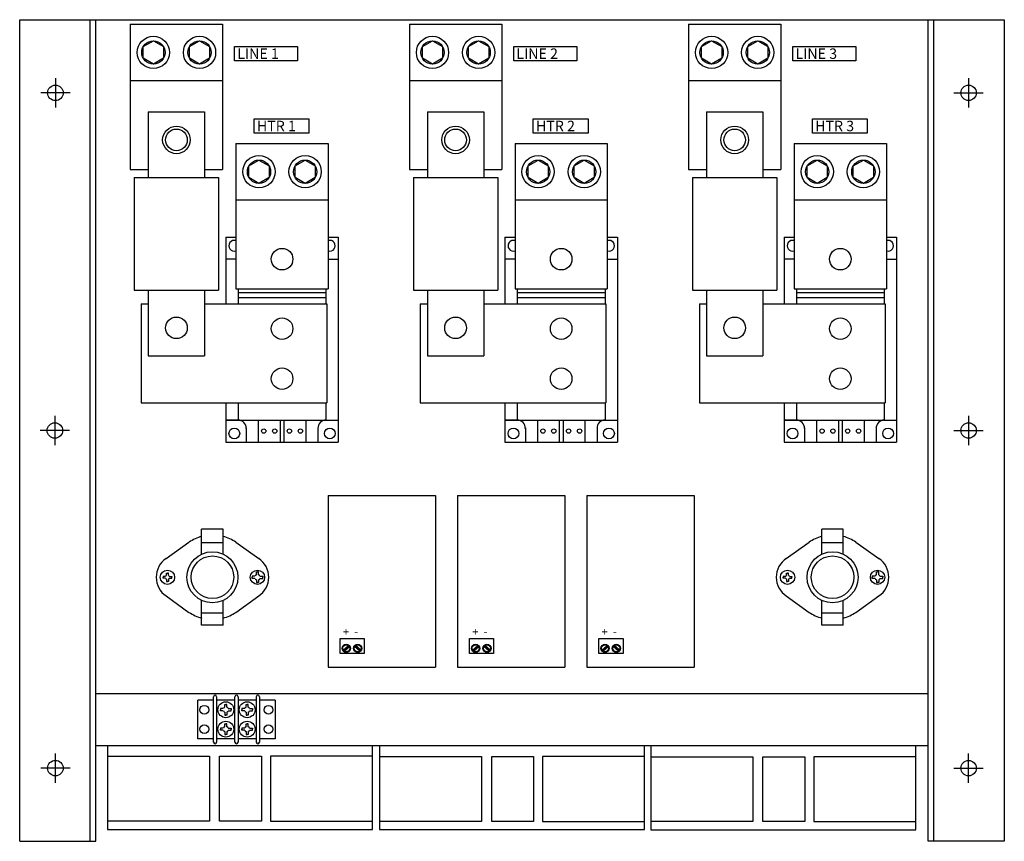
# Model space of a CAD drawing. Extents: x -58 to 196, y -38 to 10.
# Drawn here: x 75 to 92, y -5 to 10 of the extents above; entities that cross this region are included whole.
import ezdxf

# ---------------------------------------------------------------- set-up
doc = ezdxf.new("R2010")
doc.units = 0
doc.header["$MEASUREMENT"] = 0
doc.layers.get('0').update_dxf_attribs({"linetype": 'CONTINUOUS'})

# ---------------------------------------------------------------- blocks, each defined once
blk = doc.blocks.new('A$C38E82539')
at = {"linetype": 'Continuous'}
for p, q in [((0, 0), (0, 14.6)), ((0, 14.6), (17.5, 14.6)), ((1.25, 0), (1.25, 14.6)), ((1.353, 0), (1.353, 14.593)), ((16.147, 0), (16.147, 14.6)), ((16.25, 0), (16.25, 14.6)), ((17.5, 14.6), (17.5, 0)), ((1.966, 14.518), (3.606, 14.518)), ((1.966, 14.518), (1.966, 11.938)), ((3.606, 14.518), (3.606, 11.938)), ((6.927, 14.518), (8.567, 14.518)), ((6.927, 14.518), (6.927, 11.938)), ((8.567, 14.518), (8.567, 11.938)), ((11.888, 14.518), (13.528, 14.518)), ((11.888, 14.518), (11.888, 11.938)), ((13.528, 14.518), (13.528, 11.938)), ((2.197, 14.121), (2.376, 14.224)), ((2.376, 14.224), (2.555, 14.121)), ((3.017, 14.121), (3.196, 14.224)), ((3.196, 14.224), (3.375, 14.121)), ((7.158, 14.121), (7.337, 14.224)), ((7.337, 14.224), (7.516, 14.121)), ((7.978, 14.121), (8.157, 14.224)), ((8.157, 14.224), (8.336, 14.121)), ((12.119, 14.121), (12.298, 14.224)), ((12.298, 14.224), (12.477, 14.121)), ((12.939, 14.121), (13.118, 14.224)), ((13.118, 14.224), (13.297, 14.121)), ((2.197, 13.914), (2.197, 14.121)), ((2.555, 14.121), (2.555, 13.914)), ((3.017, 13.914), (3.017, 14.121)), ((3.375, 14.121), (3.375, 13.914)), ((7.158, 13.914), (7.158, 14.121)), ((7.516, 14.121), (7.516, 13.914)), ((7.978, 13.914), (7.978, 14.121)), ((8.336, 14.121), (8.336, 13.914)), ((12.119, 13.914), (12.119, 14.121)), ((12.477, 14.121), (12.477, 13.914)), ((12.939, 13.914), (12.939, 14.121)), ((13.297, 14.121), (13.297, 13.914)), ((2.376, 13.811), (2.197, 13.914)), ((2.555, 13.914), (2.376, 13.811)), ((3.196, 13.811), (3.017, 13.914)), ((3.375, 13.914), (3.196, 13.811)), ((7.337, 13.811), (7.158, 13.914)), ((7.516, 13.914), (7.337, 13.811)), ((8.157, 13.811), (7.978, 13.914)), ((8.336, 13.914), (8.157, 13.811)), ((12.298, 13.811), (12.119, 13.914)), ((12.477, 13.914), (12.298, 13.811)), ((13.118, 13.811), (12.939, 13.914)), ((13.297, 13.914), (13.118, 13.811)), ((0.635, 13.56), (0.635, 13.04)), ((1.966, 13.518), (3.606, 13.518)), ((6.927, 13.518), (8.567, 13.518)), ((11.888, 13.518), (13.528, 13.518)), ((16.865, 13.56), (16.865, 13.04)), ((0.895, 13.3), (0.375, 13.3)), ((16.605, 13.3), (17.125, 13.3)), ((2.286, 12.964), (2.286, 11.794)), ((2.286, 12.964), (3.286, 12.964)), ((3.286, 12.964), (3.286, 11.794)), ((7.247, 12.964), (7.247, 11.794)), ((7.247, 12.964), (8.247, 12.964)), ((8.247, 12.964), (8.247, 11.794)), ((12.208, 12.964), (12.208, 11.794)), ((12.208, 12.964), (13.208, 12.964)), ((13.208, 12.964), (13.208, 11.794)), ((3.843, 12.399), (5.483, 12.399)), ((3.843, 12.399), (3.843, 9.819)), ((5.483, 12.399), (5.483, 9.819)), ((8.804, 12.399), (10.444, 12.399)), ((8.804, 12.399), (8.804, 9.819)), ((10.444, 12.399), (10.444, 9.819)), ((13.765, 12.399), (15.405, 12.399)), ((13.765, 12.399), (13.765, 9.819)), ((15.405, 12.399), (15.405, 9.819)), ((4.074, 12.002), (4.253, 12.105)), ((4.253, 12.105), (4.432, 12.002)), ((4.894, 12.002), (5.073, 12.105)), ((5.073, 12.105), (5.252, 12.002)), ((9.035, 12.002), (9.214, 12.105)), ((9.214, 12.105), (9.393, 12.002)), ((9.855, 12.002), (10.034, 12.105)), ((10.034, 12.105), (10.213, 12.002)), ((13.996, 12.002), (14.175, 12.105)), ((14.175, 12.105), (14.354, 12.002)), ((14.816, 12.002), (14.995, 12.105)), ((14.995, 12.105), (15.174, 12.002)), ((1.966, 11.938), (2.286, 11.938)), ((3.286, 11.938), (3.606, 11.938)), ((4.074, 11.795), (4.074, 12.002)), ((4.432, 12.002), (4.432, 11.795)), ((4.894, 11.795), (4.894, 12.002)), ((5.252, 12.002), (5.252, 11.795)), ((6.927, 11.938), (7.247, 11.938)), ((8.247, 11.938), (8.567, 11.938)), ((9.035, 11.795), (9.035, 12.002)), ((9.393, 12.002), (9.393, 11.795)), ((9.855, 11.795), (9.855, 12.002)), ((10.213, 12.002), (10.213, 11.795)), ((11.888, 11.938), (12.208, 11.938)), ((13.208, 11.938), (13.528, 11.938)), ((13.996, 11.795), (13.996, 12.002)), ((14.354, 12.002), (14.354, 11.795)), ((14.816, 11.795), (14.816, 12.002)), ((15.174, 12.002), (15.174, 11.795)), ((2.036, 11.794), (3.536, 11.794)), ((2.036, 11.794), (2.036, 9.794)), ((3.536, 11.794), (3.536, 9.794)), ((4.253, 11.692), (4.074, 11.795)), ((4.432, 11.795), (4.253, 11.692)), ((5.073, 11.692), (4.894, 11.795)), ((5.252, 11.795), (5.073, 11.692)), ((6.997, 11.794), (8.497, 11.794)), ((6.997, 11.794), (6.997, 9.794)), ((8.497, 11.794), (8.497, 9.794)), ((9.214, 11.692), (9.035, 11.795)), ((9.393, 11.795), (9.214, 11.692)), ((10.034, 11.692), (9.855, 11.795)), ((10.213, 11.795), (10.034, 11.692)), ((11.958, 11.794), (13.458, 11.794)), ((11.958, 11.794), (11.958, 9.794)), ((13.458, 11.794), (13.458, 9.794)), ((14.175, 11.692), (13.996, 11.795)), ((14.354, 11.795), (14.175, 11.692)), ((14.995, 11.692), (14.816, 11.795)), ((15.174, 11.795), (14.995, 11.692)), ((3.843, 11.399), (5.483, 11.399)), ((8.804, 11.399), (10.444, 11.399)), ((13.765, 11.399), (15.405, 11.399)), ((3.663, 10.735), (3.843, 10.735)), ((3.663, 10.735), (3.663, 9.55)), ((5.483, 10.735), (5.663, 10.735)), ((5.663, 10.735), (5.663, 7.095)), ((8.624, 10.735), (8.804, 10.735)), ((8.624, 10.735), (8.624, 9.55)), ((10.444, 10.735), (10.624, 10.735)), ((10.624, 10.735), (10.624, 7.095)), ((13.585, 10.735), (13.765, 10.735)), ((13.585, 10.735), (13.585, 9.55)), ((15.405, 10.735), (15.585, 10.735)), ((15.585, 10.735), (15.585, 7.095)), ((3.843, 10.345), (3.663, 10.345)), ((5.483, 10.345), (5.663, 10.345)), ((8.804, 10.345), (8.624, 10.345)), ((10.444, 10.345), (10.624, 10.345)), ((13.765, 10.345), (13.585, 10.345)), ((15.405, 10.345), (15.585, 10.345)), ((3.843, 9.819), (5.483, 9.819)), ((3.883, 9.819), (3.883, 9.55)), ((5.444, 9.819), (5.444, 9.55)), ((8.804, 9.819), (10.444, 9.819)), ((8.844, 9.819), (8.844, 9.55)), ((10.405, 9.819), (10.405, 9.55)), ((13.765, 9.819), (15.405, 9.819)), ((13.805, 9.819), (13.805, 9.55)), ((15.366, 9.819), (15.366, 9.55)), ((2.036, 9.794), (3.536, 9.794)), ((2.286, 9.794), (2.286, 8.624)), ((3.286, 9.794), (3.286, 8.624)), ((3.883, 9.75), (5.444, 9.75)), ((3.883, 9.661), (5.444, 9.661)), ((6.997, 9.794), (8.497, 9.794)), ((7.247, 9.794), (7.247, 8.624)), ((8.247, 9.794), (8.247, 8.624)), ((8.844, 9.75), (10.405, 9.75)), ((8.844, 9.661), (10.405, 9.661)), ((11.958, 9.794), (13.458, 9.794)), ((12.208, 9.794), (12.208, 8.624)), ((13.208, 9.794), (13.208, 8.624)), ((13.805, 9.75), (15.366, 9.75)), ((13.805, 9.661), (15.366, 9.661)), ((2.159, 9.55), (2.286, 9.55)), ((2.159, 9.55), (2.159, 7.79)), ((3.286, 9.55), (5.459, 9.55)), ((5.459, 9.55), (5.459, 7.79)), ((7.12, 9.55), (7.247, 9.55)), ((7.12, 9.55), (7.12, 7.79)), ((8.247, 9.55), (10.42, 9.55)), ((10.42, 9.55), (10.42, 7.79)), ((12.081, 9.55), (12.208, 9.55)), ((12.081, 9.55), (12.081, 7.79)), ((13.208, 9.55), (15.381, 9.55)), ((15.381, 9.55), (15.381, 7.79)), ((2.286, 8.624), (3.286, 8.624)), ((7.247, 8.624), (8.247, 8.624)), ((12.208, 8.624), (13.208, 8.624)), ((2.159, 7.79), (5.459, 7.79)), ((3.663, 7.79), (3.663, 7.095)), ((3.883, 7.79), (3.883, 7.485)), ((5.444, 7.79), (5.444, 7.485)), ((7.12, 7.79), (10.42, 7.79)), ((8.624, 7.79), (8.624, 7.095)), ((8.844, 7.79), (8.844, 7.485)), ((10.405, 7.79), (10.405, 7.485)), ((12.081, 7.79), (15.381, 7.79)), ((13.585, 7.79), (13.585, 7.095)), ((13.805, 7.79), (13.805, 7.485)), ((15.366, 7.79), (15.366, 7.485)), ((0.625, 7.56), (0.625, 7.04)), ((16.865, 7.56), (16.865, 7.04)), ((3.663, 7.485), (5.663, 7.485)), ((3.883, 7.485), (3.663, 7.485)), ((4.24, 7.485), (4.24, 7.095)), ((4.63, 7.485), (4.63, 7.095)), ((4.697, 7.485), (4.697, 7.095)), ((5.086, 7.485), (5.086, 7.095)), ((5.444, 7.485), (5.663, 7.485)), ((8.624, 7.485), (10.624, 7.485)), ((8.844, 7.485), (8.624, 7.485)), ((9.201, 7.485), (9.201, 7.095)), ((9.591, 7.485), (9.591, 7.095)), ((9.658, 7.485), (9.658, 7.095)), ((10.047, 7.485), (10.047, 7.095)), ((10.405, 7.485), (10.624, 7.485)), ((13.585, 7.485), (15.585, 7.485)), ((13.805, 7.485), (13.585, 7.485)), ((14.162, 7.485), (14.162, 7.095)), ((14.552, 7.485), (14.552, 7.095)), ((14.619, 7.485), (14.619, 7.095)), ((15.009, 7.485), (15.009, 7.095)), ((15.366, 7.485), (15.585, 7.485)), ((0.885, 7.3), (0.365, 7.3)), ((4.026, 7.348), (4.026, 7.095)), ((5.301, 7.348), (5.301, 7.095)), ((8.987, 7.348), (8.987, 7.095)), ((10.262, 7.348), (10.262, 7.095)), ((13.948, 7.348), (13.948, 7.095)), ((15.223, 7.348), (15.223, 7.095)), ((16.605, 7.3), (17.125, 7.3)), ((3.663, 7.095), (5.663, 7.095)), ((8.624, 7.095), (10.624, 7.095)), ((13.585, 7.095), (15.585, 7.095)), ((5.484, 6.147), (5.484, 3.096)), ((5.484, 6.147), (7.391, 6.147)), ((7.391, 6.147), (7.391, 3.096)), ((7.783, 6.147), (7.783, 3.096)), ((7.783, 6.147), (9.69, 6.147)), ((9.69, 6.147), (9.69, 3.096)), ((10.082, 6.147), (10.082, 3.096)), ((10.082, 6.147), (11.989, 6.147)), ((11.989, 6.147), (11.989, 3.096)), ((3.234, 5.103), (3.234, 5.544)), ((3.617, 5.544), (3.234, 5.544)), ((3.617, 5.103), (3.617, 5.544)), ((14.255, 5.103), (14.255, 5.544)), ((14.638, 5.544), (14.255, 5.544)), ((14.638, 5.103), (14.638, 5.544)), ((2.603, 5.025), (3.009, 5.316)), ((3.617, 5.306), (3.234, 5.306)), ((3.842, 5.316), (4.248, 5.025)), ((13.624, 5.025), (14.03, 5.316)), ((14.638, 5.306), (14.255, 5.306)), ((14.863, 5.316), (15.269, 5.025)), ((2.61, 4.727), (2.61, 4.767)), ((2.61, 4.767), (2.626, 4.767)), ((2.642, 4.767), (2.626, 4.767)), ((2.642, 4.727), (2.642, 4.767)), ((4.206, 4.735), (4.206, 4.786)), ((4.206, 4.786), (4.226, 4.786)), ((4.246, 4.786), (4.226, 4.786)), ((4.246, 4.735), (4.246, 4.786)), ((13.631, 4.727), (13.631, 4.767)), ((13.631, 4.767), (13.647, 4.767)), ((13.663, 4.767), (13.647, 4.767)), ((13.663, 4.727), (13.663, 4.767)), ((15.227, 4.735), (15.227, 4.786)), ((15.227, 4.786), (15.247, 4.786)), ((15.267, 4.786), (15.247, 4.786)), ((15.267, 4.735), (15.267, 4.786)), ((2.551, 4.708), (2.551, 4.692)), ((2.591, 4.708), (2.551, 4.708)), ((2.551, 4.676), (2.551, 4.692)), ((2.591, 4.676), (2.551, 4.676)), ((2.61, 4.657), (2.61, 4.617)), ((2.61, 4.617), (2.626, 4.617)), ((2.642, 4.617), (2.626, 4.617)), ((2.642, 4.657), (2.642, 4.617)), ((2.66, 4.708), (2.701, 4.708)), ((2.66, 4.676), (2.701, 4.676)), ((2.701, 4.708), (2.701, 4.692)), ((2.701, 4.676), (2.701, 4.692)), ((4.132, 4.712), (4.132, 4.692)), ((4.182, 4.712), (4.132, 4.712)), ((4.132, 4.672), (4.132, 4.692)), ((4.182, 4.672), (4.132, 4.672)), ((4.206, 4.649), (4.206, 4.598)), ((4.206, 4.598), (4.226, 4.598)), ((4.246, 4.598), (4.226, 4.598)), ((4.246, 4.649), (4.246, 4.598)), ((4.269, 4.712), (4.32, 4.712)), ((4.269, 4.672), (4.32, 4.672)), ((4.32, 4.712), (4.32, 4.692)), ((4.32, 4.672), (4.32, 4.692)), ((13.572, 4.708), (13.572, 4.692)), ((13.612, 4.708), (13.572, 4.708)), ((13.572, 4.676), (13.572, 4.692)), ((13.612, 4.676), (13.572, 4.676)), ((13.631, 4.657), (13.631, 4.617)), ((13.631, 4.617), (13.647, 4.617)), ((13.663, 4.617), (13.647, 4.617)), ((13.663, 4.657), (13.663, 4.617)), ((13.682, 4.708), (13.722, 4.708)), ((13.682, 4.676), (13.722, 4.676)), ((13.722, 4.708), (13.722, 4.692)), ((13.722, 4.676), (13.722, 4.692)), ((15.153, 4.712), (15.153, 4.692)), ((15.203, 4.712), (15.153, 4.712)), ((15.153, 4.672), (15.153, 4.692)), ((15.203, 4.672), (15.153, 4.672)), ((15.227, 4.649), (15.227, 4.598)), ((15.227, 4.598), (15.247, 4.598)), ((15.267, 4.598), (15.247, 4.598)), ((15.267, 4.649), (15.267, 4.598)), ((15.29, 4.712), (15.341, 4.712)), ((15.29, 4.672), (15.341, 4.672)), ((15.341, 4.712), (15.341, 4.692)), ((15.341, 4.672), (15.341, 4.692)), ((2.603, 4.36), (3.009, 4.068)), ((3.234, 3.842), (3.234, 4.281)), ((3.617, 3.842), (3.617, 4.281)), ((3.842, 4.068), (4.248, 4.36)), ((13.624, 4.36), (14.03, 4.068)), ((14.255, 3.842), (14.255, 4.281)), ((14.638, 3.842), (14.638, 4.281)), ((14.863, 4.068), (15.269, 4.36)), ((3.617, 4.056), (3.234, 4.056)), ((14.638, 4.056), (14.255, 4.056)), ((3.617, 3.842), (3.234, 3.842)), ((14.638, 3.842), (14.255, 3.842)), ((5.694, 3.34), (5.694, 3.604)), ((5.694, 3.604), (6.125, 3.604)), ((6.125, 3.604), (6.125, 3.34)), ((7.993, 3.34), (7.993, 3.604)), ((7.993, 3.604), (8.424, 3.604)), ((8.424, 3.604), (8.424, 3.34)), ((10.292, 3.34), (10.292, 3.604)), ((10.292, 3.604), (10.723, 3.604)), ((10.723, 3.604), (10.723, 3.34)), ((6.125, 3.34), (5.694, 3.34)), ((5.749, 3.399), (5.843, 3.48)), ((5.765, 3.38), (5.859, 3.462)), ((6.045, 3.38), (5.951, 3.462)), ((6.061, 3.399), (5.967, 3.48)), ((8.424, 3.34), (7.993, 3.34)), ((8.048, 3.399), (8.142, 3.48)), ((8.064, 3.38), (8.158, 3.462)), ((8.344, 3.38), (8.25, 3.462)), ((8.36, 3.399), (8.266, 3.48)), ((10.723, 3.34), (10.292, 3.34)), ((10.347, 3.399), (10.441, 3.48)), ((10.363, 3.38), (10.457, 3.462)), ((10.643, 3.38), (10.549, 3.462)), ((10.659, 3.399), (10.565, 3.48)), ((5.484, 3.096), (7.391, 3.096)), ((7.783, 3.096), (9.69, 3.096)), ((10.082, 3.096), (11.989, 3.096)), ((1.353, 2.627), (16.147, 2.627)), ((3.445, 2.511), (3.165, 2.511)), ((3.165, 1.821), (3.165, 2.511)), ((3.445, 1.761), (3.445, 2.57)), ((3.5, 2.57), (3.5, 1.761)), ((3.825, 2.511), (3.5, 2.511)), ((3.825, 1.761), (3.825, 2.57)), ((3.881, 2.57), (3.881, 1.761)), ((4.206, 2.511), (3.881, 2.511)), ((4.206, 1.761), (4.206, 2.57)), ((4.261, 2.57), (4.261, 1.761)), ((4.541, 2.511), (4.261, 2.511)), ((4.541, 2.511), (4.261, 2.511)), ((4.541, 2.511), (4.541, 1.821)), ((3.569, 2.358), (3.569, 2.338)), ((3.619, 2.358), (3.569, 2.358)), ((3.569, 2.318), (3.569, 2.338)), ((3.619, 2.318), (3.569, 2.318)), ((3.643, 2.382), (3.643, 2.432)), ((3.643, 2.432), (3.663, 2.432)), ((3.643, 2.295), (3.643, 2.244)), ((3.683, 2.432), (3.663, 2.432)), ((3.683, 2.382), (3.683, 2.432)), ((3.683, 2.295), (3.683, 2.244)), ((3.706, 2.358), (3.757, 2.358)), ((3.706, 2.318), (3.757, 2.318)), ((3.757, 2.358), (3.757, 2.338)), ((3.757, 2.318), (3.757, 2.338)), ((3.949, 2.358), (3.949, 2.338)), ((4, 2.358), (3.949, 2.358)), ((3.949, 2.318), (3.949, 2.338)), ((4, 2.318), (3.949, 2.318)), ((4.023, 2.382), (4.023, 2.432)), ((4.023, 2.432), (4.043, 2.432)), ((4.023, 2.295), (4.023, 2.244)), ((4.063, 2.432), (4.043, 2.432)), ((4.063, 2.382), (4.063, 2.432)), ((4.063, 2.295), (4.063, 2.244)), ((4.086, 2.358), (4.137, 2.358)), ((4.086, 2.318), (4.137, 2.318)), ((4.137, 2.358), (4.137, 2.338)), ((4.137, 2.318), (4.137, 2.338)), ((3.643, 2.244), (3.663, 2.244)), ((3.683, 2.244), (3.663, 2.244)), ((4.023, 2.244), (4.043, 2.244)), ((4.063, 2.244), (4.043, 2.244)), ((3.569, 2.013), (3.569, 1.993)), ((3.619, 2.013), (3.569, 2.013)), ((3.569, 1.973), (3.569, 1.993)), ((3.619, 1.973), (3.569, 1.973)), ((3.643, 2.037), (3.643, 2.087)), ((3.643, 2.087), (3.663, 2.087)), ((3.643, 1.95), (3.643, 1.899)), ((3.683, 2.087), (3.663, 2.087)), ((3.683, 2.037), (3.683, 2.087)), ((3.683, 1.95), (3.683, 1.899)), ((3.706, 2.013), (3.757, 2.013)), ((3.706, 1.973), (3.757, 1.973)), ((3.757, 2.013), (3.757, 1.993)), ((3.757, 1.973), (3.757, 1.993)), ((3.949, 2.013), (3.949, 1.993)), ((4, 2.013), (3.949, 2.013)), ((3.949, 1.973), (3.949, 1.993)), ((4, 1.973), (3.949, 1.973)), ((4.023, 2.037), (4.023, 2.087)), ((4.023, 2.087), (4.043, 2.087)), ((4.023, 1.95), (4.023, 1.899)), ((4.063, 2.087), (4.043, 2.087)), ((4.063, 2.037), (4.063, 2.087)), ((4.063, 1.95), (4.063, 1.899)), ((4.086, 2.013), (4.137, 2.013)), ((4.086, 1.973), (4.137, 1.973)), ((4.137, 2.013), (4.137, 1.993)), ((4.137, 1.973), (4.137, 1.993)), ((3.445, 1.821), (3.165, 1.821)), ((3.825, 1.821), (3.5, 1.821)), ((3.643, 1.899), (3.663, 1.899)), ((3.683, 1.899), (3.663, 1.899)), ((4.206, 1.821), (3.881, 1.821)), ((4.023, 1.899), (4.043, 1.899)), ((4.063, 1.899), (4.043, 1.899)), ((4.541, 1.821), (4.261, 1.821)), ((4.541, 1.821), (4.261, 1.821)), ((1.353, 1.704), (16.147, 1.704)), ((1.561, 1.704), (1.561, 0.212)), ((6.268, 0.212), (6.268, 1.704)), ((6.397, 1.7), (6.397, 0.208)), ((11.103, 0.208), (11.103, 1.7)), ((11.218, 1.696), (11.218, 0.204)), ((15.925, 0.204), (15.925, 1.696)), ((0.635, 1.04), (0.635, 1.56)), ((1.562, 1.511), (3.374, 1.511)), ((3.374, 1.511), (3.374, 0.358)), ((3.554, 0.358), (3.554, 1.511)), ((3.554, 1.511), (4.298, 1.511)), ((4.298, 1.511), (4.298, 0.358)), ((4.455, 1.511), (4.455, 0.358)), ((6.267, 1.511), (4.455, 1.511)), ((6.397, 1.507), (8.21, 1.507)), ((8.21, 1.507), (8.21, 0.354)), ((8.389, 0.354), (8.389, 1.507)), ((8.389, 1.507), (9.133, 1.507)), ((9.133, 1.507), (9.133, 0.354)), ((9.29, 1.507), (9.29, 0.354)), ((11.103, 1.507), (9.29, 1.507)), ((11.219, 1.503), (13.031, 1.503)), ((13.031, 1.503), (13.031, 0.35)), ((13.211, 0.35), (13.211, 1.503)), ((13.211, 1.503), (13.954, 1.503)), ((13.954, 1.503), (13.954, 0.35)), ((14.112, 1.503), (14.112, 0.35)), ((15.924, 1.503), (14.112, 1.503)), ((16.865, 1.04), (16.865, 1.56)), ((0.895, 1.3), (0.375, 1.3)), ((16.605, 1.3), (17.125, 1.3)), ((3.374, 0.358), (1.572, 0.358)), ((4.298, 0.358), (3.554, 0.358)), ((4.455, 0.358), (6.257, 0.358)), ((8.21, 0.354), (6.407, 0.354)), ((9.133, 0.354), (8.389, 0.354)), ((9.29, 0.354), (11.093, 0.354)), ((13.031, 0.35), (11.229, 0.35)), ((13.954, 0.35), (13.211, 0.35)), ((14.112, 0.35), (15.914, 0.35)), ((1.561, 0.212), (6.268, 0.212)), ((6.397, 0.208), (11.103, 0.208)), ((11.218, 0.204), (15.925, 0.204)), ((0, 0), (1.353, 0)), ((17.5, 0), (16.147, 0))]:
    blk.add_line(p, q, dxfattribs=at)
for points in [[(3.82, 14.123), (4.939, 14.123), (4.939, 13.868), (3.82, 13.868)], [(8.781, 14.123), (9.9, 14.123), (9.9, 13.868), (8.781, 13.868)], [(13.742, 14.123), (14.861, 14.123), (14.861, 13.868), (13.742, 13.868)], [(4.167, 12.838), (5.141, 12.838), (5.141, 12.583), (4.167, 12.583)], [(9.128, 12.838), (10.102, 12.838), (10.102, 12.583), (9.128, 12.583)], [(14.089, 12.838), (15.063, 12.838), (15.063, 12.583), (14.089, 12.583)]]:
    blk.add_lwpolyline(points, close=True, dxfattribs=at)
for centre, radius in [((2.376, 14.018), 0.287), ((2.376, 14.018), 0.207), ((3.196, 14.018), 0.287), ((3.196, 14.018), 0.207), ((7.337, 14.018), 0.287), ((7.337, 14.018), 0.207), ((8.157, 14.018), 0.287), ((8.157, 14.018), 0.207), ((12.298, 14.018), 0.287), ((12.298, 14.018), 0.207), ((13.118, 14.018), 0.287), ((13.118, 14.018), 0.207), ((0.635, 13.3), 0.138), ((16.865, 13.3), 0.137), ((2.786, 12.464), 0.245), ((2.786, 12.464), 0.192), ((7.747, 12.464), 0.245), ((7.747, 12.464), 0.192), ((12.708, 12.464), 0.245), ((12.708, 12.464), 0.192), ((4.253, 11.899), 0.287), ((4.253, 11.899), 0.207), ((5.073, 11.899), 0.287), ((5.073, 11.899), 0.207), ((9.214, 11.899), 0.287), ((9.214, 11.899), 0.207), ((10.034, 11.899), 0.287), ((10.034, 11.899), 0.207), ((14.175, 11.899), 0.287), ((14.175, 11.899), 0.207), ((14.995, 11.899), 0.287), ((14.995, 11.899), 0.207), ((4.663, 10.345), 0.192), ((4.663, 10.345), 0.192), ((9.624, 10.345), 0.192), ((9.624, 10.345), 0.192), ((14.585, 10.345), 0.192), ((14.585, 10.345), 0.192), ((2.786, 9.124), 0.192), ((4.663, 9.11), 0.192), ((7.747, 9.124), 0.192), ((9.624, 9.11), 0.192), ((12.708, 9.124), 0.192), ((14.585, 9.11), 0.192), ((4.663, 8.221), 0.192), ((9.624, 8.221), 0.192), ((14.585, 8.221), 0.192), ((0.625, 7.3), 0.138), ((16.865, 7.3), 0.137), ((3.815, 7.247), 0.096), ((4.337, 7.29), 0.0384), ((4.532, 7.29), 0.0384), ((4.794, 7.29), 0.0384), ((4.989, 7.29), 0.0384), ((5.512, 7.247), 0.096), ((8.776, 7.247), 0.096), ((9.299, 7.29), 0.0384), ((9.493, 7.29), 0.0384), ((9.755, 7.29), 0.0384), ((9.95, 7.29), 0.0384), ((10.473, 7.247), 0.096), ((13.737, 7.247), 0.096), ((14.26, 7.29), 0.0384), ((14.454, 7.29), 0.0384), ((14.716, 7.29), 0.0384), ((14.911, 7.29), 0.0384), ((15.434, 7.247), 0.096), ((3.426, 4.692), 0.453), ((14.447, 4.692), 0.453), ((3.426, 4.692), 0.378), ((14.447, 4.692), 0.378), ((2.626, 4.692), 0.127), ((4.226, 4.692), 0.127), ((13.647, 4.692), 0.127), ((15.247, 4.692), 0.127), ((5.804, 3.43), 0.0735), ((6.006, 3.43), 0.0735), ((8.103, 3.43), 0.0735), ((8.305, 3.43), 0.0735), ((10.402, 3.43), 0.0735), ((10.604, 3.43), 0.0735), ((5.804, 3.43), 0.0633), ((6.006, 3.43), 0.0633), ((8.103, 3.43), 0.0633), ((8.305, 3.43), 0.0633), ((10.402, 3.43), 0.0633), ((10.604, 3.43), 0.0633), ((3.663, 2.338), 0.141), ((4.043, 2.338), 0.141), ((3.282, 2.338), 0.0777), ((4.423, 2.338), 0.0777), ((3.663, 1.993), 0.141), ((4.043, 1.993), 0.141), ((3.282, 1.993), 0.0777), ((4.423, 1.993), 0.0777), ((0.635, 1.3), 0.138), ((16.865, 1.3), 0.137)]:
    blk.add_circle(centre, radius, dxfattribs=at)
for centre, radius, start, end in [((3.815, 10.583), 0.096, 72.84, 287.16), ((5.512, 10.583), 0.096, 252.84, 107.16), ((8.776, 10.583), 0.096, 72.84, 287.16), ((10.473, 10.583), 0.096, 252.84, 107.16), ((13.737, 10.583), 0.096, 72.84, 287.16), ((15.434, 10.583), 0.096, 252.84, 107.16), ((3.883, 7.342), 0.143, 357.5221, 90), ((5.444, 7.342), 0.143, 90, 182.4779), ((8.844, 7.342), 0.143, 357.5221, 90), ((10.405, 7.342), 0.143, 90, 182.4779), ((13.805, 7.342), 0.143, 357.5221, 90), ((15.366, 7.342), 0.143, 90, 182.4779), ((3.426, 4.692), 0.75, 104.8081, 123.7265), ((3.426, 4.692), 0.75, 56.2735, 75.1919), ((14.447, 4.692), 0.75, 104.8081, 123.7265), ((14.447, 4.692), 0.75, 56.2735, 75.1919), ((2.826, 4.692), 0.4, 123.7763, 236.2237), ((4.026, 4.692), 0.4, 303.7763, 56.2237), ((13.847, 4.692), 0.4, 123.7763, 236.2237), ((15.047, 4.692), 0.4, 303.7763, 56.2237), ((2.626, 4.692), 0.0383, 114.9006, 155.0994), ((2.626, 4.692), 0.0383, 24.9006, 65.0994), ((4.226, 4.692), 0.0478, 114.9006, 155.0994), ((4.226, 4.692), 0.0478, 24.9006, 65.0994), ((13.647, 4.692), 0.0383, 114.9006, 155.0994), ((13.647, 4.692), 0.0383, 24.9006, 65.0994), ((15.247, 4.692), 0.0478, 114.9006, 155.0994), ((15.247, 4.692), 0.0478, 24.9006, 65.0994), ((2.626, 4.692), 0.0383, 204.9006, 245.0994), ((2.626, 4.692), 0.0383, 294.9006, 335.0994), ((4.226, 4.692), 0.0478, 204.9006, 245.0994), ((4.226, 4.692), 0.0478, 294.9006, 335.0994), ((13.647, 4.692), 0.0383, 204.9006, 245.0994), ((13.647, 4.692), 0.0383, 294.9006, 335.0994), ((15.247, 4.692), 0.0478, 204.9006, 245.0994), ((15.247, 4.692), 0.0478, 294.9006, 335.0994), ((3.426, 4.692), 0.75, 236.2735, 255.1919), ((3.426, 4.692), 0.75, 284.8081, 303.7265), ((14.447, 4.692), 0.75, 236.2735, 255.1919), ((14.447, 4.692), 0.75, 284.8081, 303.7265), ((3.473, 2.57), 0.0277, 0, 180), ((3.853, 2.57), 0.0277, 0, 180), ((4.233, 2.57), 0.0277, 0, 180), ((3.663, 2.338), 0.0478, 114.9006, 155.0994), ((3.663, 2.338), 0.0478, 204.9006, 245.0994), ((3.663, 2.338), 0.0478, 24.9006, 65.0994), ((3.663, 2.338), 0.0478, 294.9006, 335.0994), ((4.043, 2.338), 0.0478, 114.9006, 155.0994), ((4.043, 2.338), 0.0478, 204.9006, 245.0994), ((4.043, 2.338), 0.0478, 24.9006, 65.0994), ((4.043, 2.338), 0.0478, 294.9006, 335.0994), ((3.663, 1.993), 0.0478, 114.9006, 155.0994), ((3.663, 1.993), 0.0478, 204.9006, 245.0994), ((3.663, 1.993), 0.0478, 24.9006, 65.0994), ((3.663, 1.993), 0.0478, 294.9006, 335.0994), ((4.043, 1.993), 0.0478, 114.9006, 155.0994), ((4.043, 1.993), 0.0478, 204.9006, 245.0994), ((4.043, 1.993), 0.0478, 24.9006, 65.0994), ((4.043, 1.993), 0.0478, 294.9006, 335.0994), ((3.473, 1.761), 0.0277, 180, 0), ((3.853, 1.761), 0.0277, 180, 0), ((4.233, 1.761), 0.0277, 180, 0)]:
    blk.add_arc(centre, radius, start, end, dxfattribs=at)
for s, height, p in [('LINE 1', 0.185, (3.867, 13.904)), ('LINE 2', 0.185, (8.828, 13.904)), ('LINE 3', 0.185, (13.789, 13.904)), ('HTR 1', 0.185, (4.216, 12.619)), ('HTR 2', 0.185, (9.177, 12.619)), ('HTR 3', 0.185, (14.138, 12.619)), ('+', 0.139, (5.746, 3.652)), ('-', 0.139, (5.947, 3.659)), ('+', 0.139, (8.045, 3.652)), ('-', 0.139, (8.246, 3.659)), ('+', 0.139, (10.344, 3.652)), ('-', 0.139, (10.545, 3.659))]:
    blk.add_text(s, height=height, dxfattribs=at).set_placement(p)

msp = doc.modelspace()

# ---------------------------------------------------------------- block references
at = {"linetype": 'Continuous'}
msp.add_blockref('A$C38E82539', (74.912, -4.72), dxfattribs=at)

doc.saveas('drawing.dxf')
